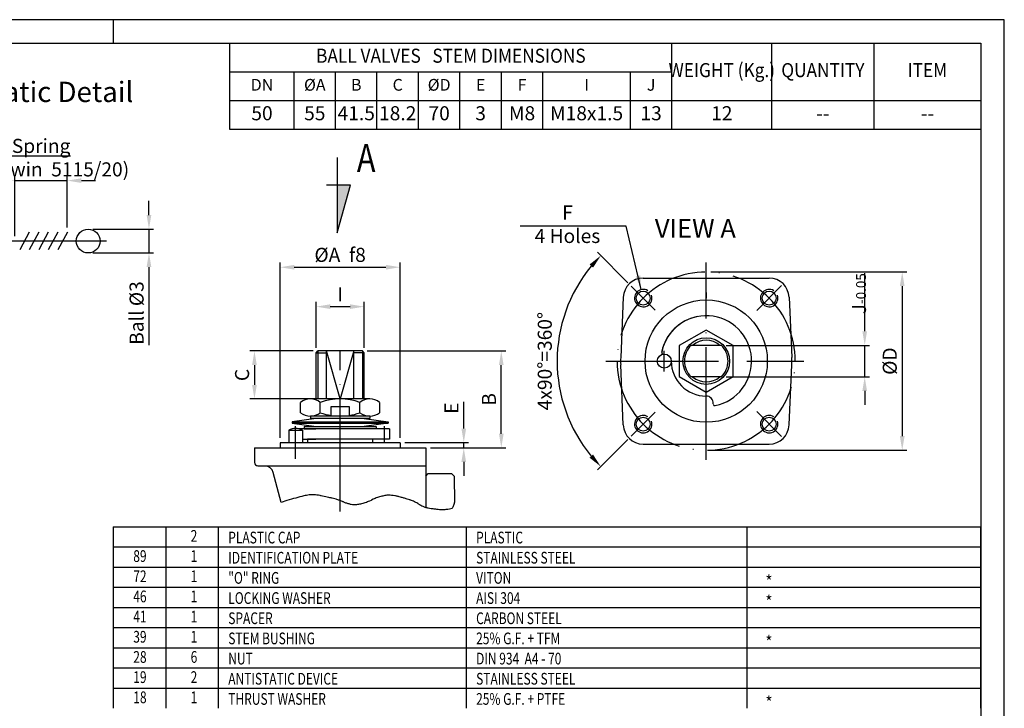
# Model space of a CAD drawing. Units: millimetres. Extents: x 0 to 420, y 0 to 297.
# Drawn here: x 210 to 420, y 150 to 297 of the extents above; entities that cross this region are included whole.
import ezdxf
from ezdxf.enums import TextEntityAlignment as Align

# ---------------------------------------------------------------- set-up
doc = ezdxf.new("R2010")
doc.units = ezdxf.units.MM
doc.header["$MEASUREMENT"] = 0
for name, pattern in [('ACAD_ISO04W100', [30, 24, -3, 0, -3]), ('CENTRO', [2, 1.25, -0.25, 0.25, -0.25]), ('VONLAYER', [0])]:
    doc.linetypes.add(name, pattern=pattern)
for name, color, linetype in [('Acota', 1, 'Continuous'), ('CAJETIN-ATRIBUTOS-GENERICO', 7, 'Continuous'), ('CAJETIN-ATRIBUTOS-INGLES', 7, 'Continuous'), ('CAJETIN-DIBUJOS', 7, 'Continuous'), ('CAJETIN-TEXTOS-GENERICO', 7, 'Continuous'), ('CAJETIN-TEXTOS-INGLES', 7, 'Continuous'), ('Dibujo', 3, 'Continuous')]:
    doc.layers.add(name, color=color, linetype=linetype)
doc.styles.add('ISOCP', font='isocp.shx')
doc.styles.add('SIMPLEX', font='simplex')
doc.styles.get("Standard").update_dxf_attribs({"font": 'isocp.shx'})
doc.dimstyles.new('JC Acotacion', dxfattribs={"dimtxt": 3, "dimasz": 3, "dimexe": 1, "dimexo": 1, "dimgap": 0.75, "dimtad": 1, "dimtxsty": 'Standard', "dimcen": 2, "dimclrd": 1, "dimclre": 1, "dimclrt": 3, "dimazin": 2, "dimtfac": 1, "dimtmove": 0, "dimatfit": 3, "dimfxl": 0, "dimtzin": 0, "dimarcsym": 0})

# ---------------------------------------------------------------- blocks, each defined once
blk = doc.blocks.new('Dina3')
at = {"layer": 'CAJETIN-DIBUJOS', "color": 2}
for p, q in [((420, 297), (0, 297)), ((230, 297), (230, 292)), ((420, 0), (420, 297))]:
    blk.add_line(p, q, dxfattribs=at)
at = {"layer": 'CAJETIN-DIBUJOS', "color": 6}
for p, q in [((20, 292), (415, 292)), ((415, 292), (415, 5))]:
    blk.add_line(p, q, dxfattribs=at)
blk = doc.blocks.new('lmat-v')
at = {"layer": 'CAJETIN-DIBUJOS', "color": 1}
blk.add_line((-185, 4.3), (0, 4.3), dxfattribs=at)
at = {"layer": 'CAJETIN-DIBUJOS', "color": 6}
for p, q in [((-185, 4.3), (-185, 0)), ((0, 0), (0, 4.3))]:
    blk.add_line(p, q, dxfattribs=at)
at = {"layer": 'CAJETIN-DIBUJOS', "color": 3}
for p, q in [((-173.81, 4.3), (-173.81, 0)), ((-162.62, 4.3), (-162.62, 0)), ((-109.79, 4.3), (-109.79, 0)), ((-49.89, 4.3), (-49.89, 0))]:
    blk.add_line(p, q, dxfattribs=at)
at = {"layer": 'CAJETIN-ATRIBUTOS-GENERICO', "color": 2, "style": 'SIMPLEX', "width": 0.75}
for tag, p in [('MAR-X', (-179.33, 2.02)), ('CANT-X', (-167.8, 2.02))]:
    blk.add_attdef(tag, text='', height=2.5, dxfattribs=at).set_placement(p, align=Align.MIDDLE)
blk.add_attdef('NPL-X', text='', height=2.5, dxfattribs=at).set_placement((-47.98, 2.02), align=Align.MIDDLE_LEFT)
at = {"layer": 'CAJETIN-ATRIBUTOS-INGLES', "color": 2, "style": 'SIMPLEX', "width": 0.75}
for tag, p in [('DEN-XI', (-160.49, 1.99)), ('MAT-XI', (-107.64, 1.99))]:
    blk.add_attdef(tag, text='', height=2.5, dxfattribs=at).set_placement(p, align=Align.MIDDLE_LEFT)
blk = doc.blocks.new('*D39')
at = {"layer": 'Acota', "color": 1, "lineweight": -2}
for p, q in [((237.6, 255.37), (237.6, 258.37)), ((225.65, 252.37), (238.6, 252.37)), ((237.6, 252.37), (237.6, 247.29)), ((225.65, 247.29), (238.6, 247.29)), ((237.6, 244.29), (237.6, 227.66))]:
    blk.add_line(p, q, dxfattribs=at)
at = {"layer": 'Acota', "color": 1}
for points in [[(237.1, 255.37), (238.1, 255.37), (237.6, 252.37)], [(237.1, 244.29), (238.1, 244.29), (237.6, 247.29)]]:
    blk.add_solid(points, dxfattribs=at)
at = {"layer": 'Defpoints', "color": 0}
for p in [(224.65, 252.37), (224.65, 247.29), (237.6, 247.29)]:
    blk.add_point(p, dxfattribs=at)
at = {"layer": 'Acota', "color": 3, "insert": (235.35, 234.48), "char_height": 3, "attachment_point": 5, "rotation": 90}
blk.add_mtext('Ball %%C3', dxfattribs=at)
blk = doc.blocks.new('*D42')
at = {"layer": 'Acota', "color": 1, "lineweight": -2}
for p, q in [((206.01, 262.7), (203.01, 262.7)), ((209.01, 250.83), (209.01, 263.7)), ((209.01, 262.7), (220.19, 262.7)), ((220.19, 252.69), (220.19, 263.7)), ((223.19, 262.7), (226.19, 262.7))]:
    blk.add_line(p, q, dxfattribs=at)
at = {"layer": 'Acota', "color": 1}
for points in [[(206.01, 263.2), (206.01, 262.2), (209.01, 262.7)], [(223.19, 263.2), (223.19, 262.2), (220.19, 262.7)]]:
    blk.add_solid(points, dxfattribs=at)
at = {"layer": 'Defpoints', "color": 0}
for p in [(220.19, 262.7), (220.19, 251.69), (209.01, 249.83)]:
    blk.add_point(p, dxfattribs=at)
at = {"layer": 'Acota', "color": 3, "insert": (214.6, 267.6), "char_height": 3, "attachment_point": 5}
blk.add_mtext('{\\LSpring\\P}6  (Drawin  5115/20)', dxfattribs=at)
blk = doc.blocks.new('FLECHA')
at = {"layer": 'Acota', "linetype": 'VONLAYER', "ltscale": 10}
blk.add_hatch(color=256, dxfattribs=at).paths.add_polyline_path([(0, 0), (2.9, 10.13), (0, 10.13)])
for p, q in [((0, 16.06), (0, 0)), ((2.9, 10.13), (-2.24, 10.13)), ((0, 0), (2.9, 10.13))]:
    blk.add_line(p, q, dxfattribs=at)
at = {"layer": 'Acota', "color": 3, "linetype": 'VONLAYER', "oblique": 15, "width": 0.8}
blk.add_attdef('SEC', (4.23, 12.92), '', height=6, dxfattribs=at)
blk = doc.blocks.new('*D43')
at = {"layer": 'Acota', "color": 1, "lineweight": -2}
for p, q in [((265.57, 207.85), (265.57, 245.24)), ((268.57, 244.24), (288.14, 244.24)), ((291.14, 207.85), (291.14, 245.24))]:
    blk.add_line(p, q, dxfattribs=at)
at = {"layer": 'Acota', "color": 1}
for points in [[(268.57, 244.74), (268.57, 243.74), (265.57, 244.24)], [(288.14, 244.74), (288.14, 243.74), (291.14, 244.24)]]:
    blk.add_solid(points, dxfattribs=at)
at = {"layer": 'Defpoints', "color": 0}
for p in [(291.14, 244.24), (265.57, 206.85), (291.14, 206.85)]:
    blk.add_point(p, dxfattribs=at)
at = {"layer": 'Acota', "color": 3, "insert": (278.36, 246.49), "char_height": 3, "attachment_point": 5}
blk.add_mtext('%%CA  f8', dxfattribs=at)
blk = doc.blocks.new('*D44')
at = {"layer": 'Acota', "color": 1, "lineweight": -2}
for p, q in [((273.24, 227.03), (273.24, 236.84)), ((276.24, 235.84), (280.47, 235.84)), ((283.47, 227.03), (283.47, 236.84))]:
    blk.add_line(p, q, dxfattribs=at)
at = {"layer": 'Acota', "color": 1}
for points in [[(276.24, 236.34), (276.24, 235.34), (273.24, 235.84)], [(280.47, 236.34), (280.47, 235.34), (283.47, 235.84)]]:
    blk.add_solid(points, dxfattribs=at)
at = {"layer": 'Defpoints', "color": 0}
for p in [(283.47, 235.84), (273.24, 226.03), (283.47, 226.03)]:
    blk.add_point(p, dxfattribs=at)
at = {"layer": 'Acota', "color": 3, "insert": (278.36, 238.09), "char_height": 3, "attachment_point": 5}
blk.add_mtext('I', dxfattribs=at)
blk = doc.blocks.new('*D45')
at = {"layer": 'Acota', "color": 1, "lineweight": -2}
for p, q in [((272.61, 226.39), (259.09, 226.39)), ((260.09, 223.39), (260.09, 219.16)), ((272.24, 216.16), (259.09, 216.16))]:
    blk.add_line(p, q, dxfattribs=at)
at = {"layer": 'Acota', "color": 1}
for points in [[(259.59, 223.39), (260.59, 223.39), (260.09, 226.39)], [(259.59, 219.16), (260.59, 219.16), (260.09, 216.16)]]:
    blk.add_solid(points, dxfattribs=at)
at = {"layer": 'Defpoints', "color": 0}
for p in [(273.61, 226.39), (260.09, 216.16), (273.24, 216.16)]:
    blk.add_point(p, dxfattribs=at)
at = {"layer": 'Acota', "color": 3, "insert": (257.84, 221.27), "char_height": 3, "attachment_point": 5, "rotation": 90}
blk.add_mtext('C', dxfattribs=at)
blk = doc.blocks.new('*D46')
at = {"layer": 'Acota', "color": 1, "lineweight": -2}
for p, q in [((304.73, 209.85), (304.73, 215.55)), ((292.14, 206.85), (305.73, 206.85)), ((304.73, 205.75), (304.73, 206.85)), ((297.62, 205.75), (305.73, 205.75)), ((304.73, 202.75), (304.73, 199.75))]:
    blk.add_line(p, q, dxfattribs=at)
at = {"layer": 'Acota', "color": 1}
for points in [[(304.23, 209.85), (305.23, 209.85), (304.73, 206.85)], [(304.23, 202.75), (305.23, 202.75), (304.73, 205.75)]]:
    blk.add_solid(points, dxfattribs=at)
at = {"layer": 'Defpoints', "color": 0}
for p in [(291.14, 206.85), (304.73, 206.85), (296.62, 205.75)]:
    blk.add_point(p, dxfattribs=at)
at = {"layer": 'Acota', "color": 3, "insert": (302.48, 214.2), "char_height": 3, "attachment_point": 5, "rotation": 90}
blk.add_mtext('E', dxfattribs=at)
blk = doc.blocks.new('*D47')
at = {"layer": 'Acota', "color": 1, "lineweight": -2}
for p, q in [((284.1, 226.39), (313.73, 226.39)), ((312.73, 208.75), (312.73, 223.39)), ((305.73, 205.75), (313.73, 205.75))]:
    blk.add_line(p, q, dxfattribs=at)
at = {"layer": 'Acota', "color": 1}
for points in [[(312.23, 223.39), (313.23, 223.39), (312.73, 226.39)], [(312.23, 208.75), (313.23, 208.75), (312.73, 205.75)]]:
    blk.add_solid(points, dxfattribs=at)
at = {"layer": 'Defpoints', "color": 0}
for p in [(283.1, 226.39), (312.73, 226.39), (304.73, 205.75)]:
    blk.add_point(p, dxfattribs=at)
at = {"layer": 'Acota', "color": 3, "insert": (310.48, 216.07), "char_height": 3, "attachment_point": 5, "rotation": 90}
blk.add_mtext('B', dxfattribs=at)
blk = doc.blocks.new('*D36')
at = {"layer": 'Acota', "color": 1, "lineweight": -2}
for p, q in [((339.74, 240.92), (333.24, 247.42)), ((339.73, 207.53), (333.24, 201.05))]:
    blk.add_line(p, q, dxfattribs=at)
blk.add_arc((356.43, 224.23), 31.79, 140.409, 219.5911, dxfattribs=at)
at = {"layer": 'Acota', "color": 1}
for points in [[(331.56, 244.83), (332.3, 244.15), (333.95, 246.71)], [(332.3, 204.31), (331.56, 203.64), (333.95, 201.76)]]:
    blk.add_solid(points, dxfattribs=at)
at = {"layer": 'Defpoints', "color": 0}
for p in [(340.45, 240.21), (345.55, 235.11), (325.72, 216.01), (345.56, 213.37), (340.44, 208.24)]:
    blk.add_point(p, dxfattribs=at)
at = {"layer": 'Acota', "color": 3, "insert": (322.39, 224.23), "char_height": 3, "attachment_point": 5, "rotation": 90}
blk.add_mtext('4x90°=360%%D', dxfattribs=at)
blk = doc.blocks.new('*D37')
at = {"layer": 'Acota', "color": 1, "lineweight": -2}
for p, q in [((390.23, 230.58), (390.23, 243)), ((360.66, 227.58), (391.23, 227.58)), ((390.23, 220.88), (390.23, 227.58)), ((360.66, 220.88), (391.23, 220.88)), ((390.23, 217.88), (390.23, 214.88))]:
    blk.add_line(p, q, dxfattribs=at)
at = {"layer": 'Acota', "color": 1}
for points in [[(389.73, 230.58), (390.73, 230.58), (390.23, 227.58)], [(389.73, 217.88), (390.73, 217.88), (390.23, 220.88)]]:
    blk.add_solid(points, dxfattribs=at)
at = {"layer": 'Defpoints', "color": 0}
for p in [(359.66, 227.58), (359.66, 220.88), (390.23, 220.88)]:
    blk.add_point(p, dxfattribs=at)
at = {"layer": 'Acota', "color": 3, "insert": (387.98, 238.59), "char_height": 3, "attachment_point": 5, "rotation": 90}
blk.add_mtext('J{\\H0.7x;\\C1;\\S^ -0.05;}', dxfattribs=at)
blk = doc.blocks.new('*D38')
at = {"layer": 'Acota', "color": 1, "lineweight": -2}
for p, q in [((357.43, 243.23), (399.23, 243.23)), ((398.23, 240.23), (398.23, 208.24)), ((357.43, 205.24), (399.23, 205.24))]:
    blk.add_line(p, q, dxfattribs=at)
at = {"layer": 'Acota', "color": 1}
for points in [[(397.73, 240.23), (398.73, 240.23), (398.23, 243.23)], [(397.73, 208.24), (398.73, 208.24), (398.23, 205.24)]]:
    blk.add_solid(points, dxfattribs=at)
at = {"layer": 'Defpoints', "color": 0}
for p in [(356.43, 243.23), (356.43, 205.24), (398.23, 205.24)]:
    blk.add_point(p, dxfattribs=at)
at = {"layer": 'Acota', "color": 3, "insert": (395.96, 224.23), "char_height": 3, "attachment_point": 5, "rotation": 90}
blk.add_mtext('%%CD', dxfattribs=at)

msp = doc.modelspace()

# ---------------------------------------------------------------- linework, layer by layer
at = {"layer": 'CAJETIN-DIBUJOS', "color": 3, "linetype": 'Continuous'}
for p, q in [((254.862, 273.621), (254.862, 292)), ((349.099, 273.621), (349.099, 292)), ((370.429, 273.621), (370.429, 292)), ((392.191, 292), (392.191, 273.621)), ((254.862, 285.865), (349.099, 285.865)), ((268.542, 273.621), (268.542, 285.865)), ((415, 279.729), (254.862, 279.729)), ((415, 273.621), (254.862, 273.621))]:
    msp.add_line(p, q, dxfattribs=at)
at = {"layer": 'CAJETIN-DIBUJOS', "color": 1, "linetype": 'Continuous'}
for p, q in [((277.382, 273.621), (277.382, 285.865)), ((286.222, 273.621), (286.222, 285.865)), ((295.062, 273.621), (295.062, 285.865)), ((303.902, 273.621), (303.902, 285.865)), ((312.742, 273.621), (312.742, 285.865)), ((321.582, 273.621), (321.582, 285.865)), ((340.259, 273.621), (340.259, 285.865))]:
    msp.add_line(p, q, dxfattribs=at)
at = {"layer": 'Dibujo', "color": 1, "linetype": 'Continuous'}
for p, q in [((212.064, 251.69), (210.031, 247.964)), ((214.096, 251.69), (212.064, 247.964)), ((216.128, 251.69), (214.096, 247.964)), ((218.161, 251.69), (216.128, 247.964)), ((220.193, 251.69), (218.16, 247.964)), ((273.607, 226.392), (273.607, 216.157)), ((278.358, 216.157), (275.434, 226.392)), ((281.278, 226.392), (278.354, 216.157)), ((283.105, 226.392), (283.105, 216.157))]:
    msp.add_line(p, q, dxfattribs=at)
at = {"layer": 'Dibujo', "color": 2, "linetype": 'ACAD_ISO04W100'}
for p, q in [((228.526, 249.828), (192.128, 249.828)), ((356.429, 203.222), (356.429, 245.253)), ((340.449, 240.212), (345.548, 235.114)), ((367.201, 235.005), (372.517, 240.321)), ((278.356, 192.167), (278.356, 226.392)), ((347.491, 222.001), (347.491, 226.426)), ((335.024, 224.233), (377.266, 224.233)), ((340.435, 208.24), (345.562, 213.366)), ((367.201, 213.461), (372.517, 208.145))]:
    msp.add_line(p, q, dxfattribs=at)
at = {"layer": 'Dibujo', "linetype": 'Continuous'}
for p, q in [((342.999, 241.923), (369.859, 241.923)), ((338.743, 237.844), (338.197, 225.009)), ((356.429, 238.839), (356.429, 237.631)), ((374.115, 237.844), (374.66, 225.009)), ((356.429, 230.859), (350.691, 227.546)), ((362.167, 227.546), (356.429, 230.859)), ((350.691, 227.546), (350.691, 220.92)), ((359.659, 227.585), (353.198, 227.585)), ((362.167, 220.92), (362.167, 227.546)), ((273.242, 226.026), (273.607, 226.392)), ((273.242, 216.157), (273.242, 226.026)), ((273.242, 226.026), (275.434, 226.026)), ((283.105, 226.392), (273.607, 226.392)), ((275.434, 216.157), (275.434, 226.392)), ((281.278, 216.157), (281.278, 226.392)), ((283.47, 226.026), (281.278, 226.026)), ((283.47, 226.026), (283.105, 226.392)), ((283.47, 216.157), (283.47, 226.026)), ((338.743, 210.622), (338.197, 223.458)), ((374.115, 210.622), (374.66, 223.458)), ((350.691, 220.92), (356.429, 217.608)), ((359.659, 220.881), (353.198, 220.881)), ((356.429, 217.608), (362.167, 220.92)), ((269.92, 213.234), (269.92, 215.426)), ((269.92, 213.234), (269.92, 215.426)), ((284.683, 216.157), (272.029, 216.157)), ((274.138, 213.234), (274.138, 215.426)), ((276.452, 212.504), (276.452, 214.576)), ((276.452, 214.576), (280.26, 214.576)), ((280.26, 214.576), (280.26, 212.504)), ((282.574, 213.234), (282.574, 215.426)), ((286.792, 215.426), (286.792, 213.234)), ((284.683, 212.504), (272.029, 212.504)), ((273.242, 212.004), (268.128, 211.273)), ((268.128, 211.273), (288.584, 211.273)), ((268.128, 211.273), (268.128, 211.026)), ((268.128, 211.026), (288.585, 211.026)), ((268.128, 211.026), (273.242, 210.295)), ((270.685, 210.295), (286.027, 210.295)), ((270.685, 210.295), (270.685, 209.812)), ((284.683, 212.004), (272.029, 212.004)), ((283.47, 212.004), (288.584, 211.273)), ((288.584, 211.026), (283.47, 210.295)), ((286.027, 210.295), (286.027, 209.812)), ((288.584, 211.273), (288.584, 211.026)), ((267.397, 209.503), (270.319, 209.503)), ((267.397, 209.503), (267.397, 206.848)), ((288.873, 209.812), (269.549, 209.812)), ((270.319, 209.503), (270.319, 206.848)), ((270.685, 209.812), (273.151, 209.812)), ((286.027, 209.812), (283.562, 209.812)), ((288.873, 209.812), (288.873, 207.62)), ((291.142, 206.848), (265.571, 206.848)), ((265.571, 206.848), (265.571, 205.752)), ((270.319, 207.62), (273.196, 207.62)), ((271.415, 207.62), (271.415, 206.848)), ((286.393, 207.62), (271.415, 207.62)), ((288.873, 207.62), (283.47, 207.62)), ((285.297, 207.62), (285.297, 206.848)), ((291.142, 206.848), (291.142, 205.752)), ((342.999, 206.543), (369.859, 206.543)), ((260.091, 205.752), (296.621, 205.752)), ((260.091, 205.752), (260.091, 202.635)), ((296.621, 205.752), (296.621, 201.905)), ((260.796, 201.905), (296.621, 201.905)), ((262.393, 201.849), (260.796, 201.905)), ((296.621, 201.905), (296.621, 193.066)), ((265.801, 194.124), (264.094, 200.496)), ((296.621, 199.725), (297.169, 200.273)), ((297.169, 200.273), (302.101, 200.273)), ((302.101, 200.273), (302.671, 199.702)), ((302.671, 199.702), (302.769, 194.124))]:
    msp.add_line(p, q, dxfattribs=at)
at = {"layer": 'Dibujo'}
for p, q in [((272.029, 212.504), (272.029, 212.004)), ((284.683, 212.504), (284.683, 212.004))]:
    msp.add_line(p, q, dxfattribs=at)
at = {"layer": 'Dibujo', "color": 2, "linetype": 'CENTRO', "ltscale": 10}
for p, q in [((268.858, 203.431), (268.858, 210.379)), ((287.854, 206.848), (287.854, 210.379))]:
    msp.add_line(p, q, dxfattribs=at)
at = {"layer": 'Dibujo', "color": 1, "linetype": 'Continuous'}
for points in [[(271.992, 195.757, 0.0230363), (271.736, 195.725, 0.0194763), (270.608, 195.486, 0.0081299), (268.943, 195.053, 0.0057571), (266.994, 194.491), (265.801, 194.124)], [(274.353, 195.52, 0.0074505), (274.079, 195.574, 0.0131459), (273.431, 195.673, 0.0131459), (272.778, 195.74, 0.0184522), (272.22, 195.763), (271.992, 195.757)], [(276.693, 195.016, 0.0004638), (276.478, 195.063, 0.0005264), (275.93, 195.182, 0.0003723), (275.283, 195.321, 0.0003723), (274.637, 195.46), (274.353, 195.52)], [(288.484, 195.651, 0.0245737), (288.111, 195.608, 0.0250152), (287.274, 195.428, 0.0179363), (286.314, 195.138, 0.0179363), (285.376, 194.782), (285.019, 194.624)], [(290.978, 195.307, 0.0084362), (290.698, 195.378, 0.015369), (290.015, 195.515, 0.015369), (289.324, 195.612, 0.0215137), (288.732, 195.654), (288.484, 195.651)], [(293.424, 194.592, 0.0029994), (293.197, 194.664, 0.0033579), (292.626, 194.838, 0.0023749), (291.95, 195.035, 0.0023749), (291.272, 195.226), (290.978, 195.307)], [(279.111, 194.204, 0.0046961), (278.836, 194.315, 0.0083468), (278.174, 194.562, 0.0083468), (277.505, 194.787, 0.0117685), (276.931, 194.957), (276.693, 195.016)], [(279.111, 194.204, 0.010236), (279.364, 194.106, 0.0200773), (280.026, 193.893, 0.0200773), (280.703, 193.732, 0.0279038), (281.291, 193.648), (281.553, 193.639)], [(281.553, 193.639, 0.0266627), (281.931, 193.673, 0.0269116), (282.769, 193.839, 0.0193394), (283.73, 194.119, 0.0193394), (284.668, 194.469), (285.019, 194.624)], [(295.126, 193.759, 0.0062232), (294.936, 193.872, 0.0110484), (294.475, 194.123, 0.0110484), (294.005, 194.354, 0.0155421), (293.595, 194.53), (293.424, 194.592)], [(295.126, 193.759, 0.008743), (295.31, 193.652, 0.0161404), (295.773, 193.412, 0.0161404), (296.25, 193.201, 0.0225697), (296.668, 193.052), (296.849, 193.004)], [(302.267, 192.898, 0.1302272), (302.338, 192.961, 0.0593349), (302.468, 193.188, 0.0266121), (302.606, 193.543, 0.0191169), (302.732, 193.971), (302.769, 194.124)], [(296.849, 193.004, 0.0077199), (297.114, 192.953, 0.0081431), (297.754, 192.851, 0.0057664), (298.512, 192.75, 0.0057664), (299.272, 192.665), (299.586, 192.636)], [(299.586, 192.636, 0.0105839), (299.861, 192.619, 0.0222826), (300.61, 192.621, 0.0222826), (301.356, 192.687, 0.030846), (301.986, 192.807), (302.267, 192.898)]]:
    msp.add_lwpolyline(points, format="xyb", dxfattribs=at)
at = {"layer": 'Dibujo', "linetype": 'Continuous'}
for centre, radius in [((224.648, 249.828), 2.54), ((342.999, 237.663), 1.49), ((356.429, 224.233), 13.034), ((369.859, 237.663), 1.49), ((347.491, 224.233), 1.49), ((342.999, 210.803), 1.49), ((369.859, 210.803), 1.49)]:
    msp.add_circle(centre, radius, dxfattribs=at)
at = {"layer": 'Dibujo', "color": 1, "linetype": 'Continuous'}
msp.add_circle((356.429, 224.233), 4.975, dxfattribs=at)
at = {"layer": 'Dibujo', "color": 2, "linetype": 'ACAD_ISO04W100'}
for start, end in [(0, 180), (180, 0)]:
    msp.add_arc((356.429, 224.233), 18.993, start, end, dxfattribs=at)
at = {"layer": 'Dibujo', "linetype": 'Continuous'}
for centre, radius, start, end in [((342.999, 237.663), 4.26, 90.00001, 177.5643), ((369.859, 237.663), 4.26, 2.43573, 90.00001), ((356.429, 224.233), 9.683, 281.4783, 168.84684), ((356.429, 224.233), 9.683, 101.4778, 168.5217), ((356.429, 224.233), 4.655, 133.9456, 226.0544), ((356.429, 224.233), 4.431, 49.15186, 130.8482), ((356.429, 224.233), 4.655, 313.9456, 46.05444), ((356.429, 224.233), 18.248, 177.668, 180), ((347.305, 226.086), 0.372, 168.5216, 259.6679), ((356.429, 224.233), 18.248, 0, 2.43572), ((356.429, 224.233), 18.248, 180, 182.332), ((356.429, 224.233), 7.448, 180, 270), ((356.429, 224.233), 18.248, 357.5643, 0), ((356.429, 224.233), 4.431, 229.1518, 310.8481), ((356.429, 215.295), 1.49, 354.2603, 90), ((272.029, 212.748), 3.409, 51.78685, 128.2132), ((278.356, 203.614), 12.542, 70.34717, 109.6528), ((284.683, 212.748), 3.409, 51.78682, 128.2132), ((358.281, 215.109), 0.372, 190.3319, 235.124), ((358.281, 215.109), 0.372, 235.124, 281.4787), ((272.029, 215.913), 3.409, 231.7868, 308.2131), ((278.356, 225.046), 12.542, 250.3471, 261.26659), ((278.356, 225.046), 12.542, 278.73327, 289.6529), ((284.683, 215.913), 3.409, 231.7868, 308.2132), ((342.999, 210.803), 4.26, 182.4357, 270), ((369.859, 210.803), 4.26, 270, 357.5643), ((268.858, 206.972), 2.922, 59.99996, 120), ((260.822, 202.635), 0.731, 180, 268.0002), ((262.33, 200.023), 1.827, 14.99969, 87.99981)]:
    msp.add_arc(centre, radius, start, end, dxfattribs=at)
at = {"layer": 'Dibujo', "color": 1, "linetype": 'Continuous'}
for centre in [(342.999, 237.663), (369.859, 237.663), (342.999, 210.803), (369.859, 210.803)]:
    msp.add_arc(centre, 1.862, 57.65845, 19.21576, dxfattribs=at)

# ---------------------------------------------------------------- block references
msp.add_blockref('Dina3', (0, 0))
msp.add_blockref('FLECHA', (277.702, 251.603)).add_auto_attribs({'SEC': 'A'})
ref = msp.add_blockref('lmat-v', (415, 184.631))
ref.add_attrib('CANT-X', '2', dxfattribs={"layer": 'CAJETIN-ATRIBUTOS-GENERICO', "color": 2, "height": 2.5, "style": 'SIMPLEX', "width": 0.75}).set_placement((247.196, 186.651), align=Align.MIDDLE)
ref.add_attrib('DEN-XI', 'PLASTIC CAP', dxfattribs={"layer": 'CAJETIN-ATRIBUTOS-INGLES', "color": 2, "height": 2.5, "style": 'SIMPLEX', "width": 0.75}).set_placement((254.513, 186.626), align=Align.MIDDLE_LEFT)
ref.add_attrib('MAT-XI', 'PLASTIC', dxfattribs={"layer": 'CAJETIN-ATRIBUTOS-INGLES', "color": 2, "height": 2.5, "style": 'SIMPLEX', "width": 0.75}).set_placement((307.362, 186.626), align=Align.MIDDLE_LEFT)
ref = msp.add_blockref('lmat-v', (415, 180.331))
ref.add_attrib('MAR-X', '89', dxfattribs={"layer": 'CAJETIN-ATRIBUTOS-GENERICO', "color": 2, "height": 2.5, "style": 'SIMPLEX', "width": 0.75}).set_placement((235.671, 182.351), align=Align.MIDDLE)
ref.add_attrib('CANT-X', '1', dxfattribs={"layer": 'CAJETIN-ATRIBUTOS-GENERICO', "color": 2, "height": 2.5, "style": 'SIMPLEX', "width": 0.75}).set_placement((247.196, 182.351), align=Align.MIDDLE)
ref.add_attrib('DEN-XI', 'IDENTIFICATION PLATE', dxfattribs={"layer": 'CAJETIN-ATRIBUTOS-INGLES', "color": 2, "height": 2.5, "style": 'SIMPLEX', "width": 0.75}).set_placement((254.513, 182.326), align=Align.MIDDLE_LEFT)
ref.add_attrib('MAT-XI', 'STAINLESS STEEL', dxfattribs={"layer": 'CAJETIN-ATRIBUTOS-INGLES', "color": 2, "height": 2.5, "style": 'SIMPLEX', "width": 0.75}).set_placement((307.362, 182.326), align=Align.MIDDLE_LEFT)
ref = msp.add_blockref('lmat-v', (415, 176.031))
ref.add_attrib('MAR-X', '72', dxfattribs={"layer": 'CAJETIN-ATRIBUTOS-GENERICO', "color": 2, "height": 2.5, "style": 'SIMPLEX', "width": 0.75}).set_placement((235.671, 178.051), align=Align.MIDDLE)
ref.add_attrib('CANT-X', '1', dxfattribs={"layer": 'CAJETIN-ATRIBUTOS-GENERICO', "color": 2, "height": 2.5, "style": 'SIMPLEX', "width": 0.75}).set_placement((247.196, 178.051), align=Align.MIDDLE)
ref.add_attrib('DEN-XI', '"O" RING', dxfattribs={"layer": 'CAJETIN-ATRIBUTOS-INGLES', "color": 2, "height": 2.5, "style": 'SIMPLEX', "width": 0.75}).set_placement((254.513, 178.026), align=Align.MIDDLE_LEFT)
ref.add_attrib('MAT-XI', 'VITON', dxfattribs={"layer": 'CAJETIN-ATRIBUTOS-INGLES', "color": 2, "height": 2.5, "style": 'SIMPLEX', "width": 0.75}).set_placement((307.362, 178.026), align=Align.MIDDLE_LEFT)
ref = msp.add_blockref('lmat-v', (415, 171.731))
ref.add_attrib('MAR-X', '46', dxfattribs={"layer": 'CAJETIN-ATRIBUTOS-GENERICO', "color": 2, "height": 2.5, "style": 'SIMPLEX', "width": 0.75}).set_placement((235.671, 173.751), align=Align.MIDDLE)
ref.add_attrib('CANT-X', '1', dxfattribs={"layer": 'CAJETIN-ATRIBUTOS-GENERICO', "color": 2, "height": 2.5, "style": 'SIMPLEX', "width": 0.75}).set_placement((247.196, 173.751), align=Align.MIDDLE)
ref.add_attrib('DEN-XI', 'LOCKING WASHER', dxfattribs={"layer": 'CAJETIN-ATRIBUTOS-INGLES', "color": 2, "height": 2.5, "style": 'SIMPLEX', "width": 0.75}).set_placement((254.513, 173.726), align=Align.MIDDLE_LEFT)
ref.add_attrib('MAT-XI', 'AISI 304', dxfattribs={"layer": 'CAJETIN-ATRIBUTOS-INGLES', "color": 2, "height": 2.5, "style": 'SIMPLEX', "width": 0.75}).set_placement((307.362, 173.726), align=Align.MIDDLE_LEFT)
ref = msp.add_blockref('lmat-v', (415, 167.431))
ref.add_attrib('MAR-X', '41', dxfattribs={"layer": 'CAJETIN-ATRIBUTOS-GENERICO', "color": 2, "height": 2.5, "style": 'SIMPLEX', "width": 0.75}).set_placement((235.671, 169.451), align=Align.MIDDLE)
ref.add_attrib('CANT-X', '1', dxfattribs={"layer": 'CAJETIN-ATRIBUTOS-GENERICO', "color": 2, "height": 2.5, "style": 'SIMPLEX', "width": 0.75}).set_placement((247.196, 169.451), align=Align.MIDDLE)
ref.add_attrib('DEN-XI', 'SPACER', dxfattribs={"layer": 'CAJETIN-ATRIBUTOS-INGLES', "color": 2, "height": 2.5, "style": 'SIMPLEX', "width": 0.75}).set_placement((254.513, 169.426), align=Align.MIDDLE_LEFT)
ref.add_attrib('MAT-XI', 'CARBON STEEL', dxfattribs={"layer": 'CAJETIN-ATRIBUTOS-INGLES', "color": 2, "height": 2.5, "style": 'SIMPLEX', "width": 0.75}).set_placement((307.362, 169.426), align=Align.MIDDLE_LEFT)
ref = msp.add_blockref('lmat-v', (415, 163.131))
ref.add_attrib('MAR-X', '39', dxfattribs={"layer": 'CAJETIN-ATRIBUTOS-GENERICO', "color": 2, "height": 2.5, "style": 'SIMPLEX', "width": 0.75}).set_placement((235.671, 165.151), align=Align.MIDDLE)
ref.add_attrib('CANT-X', '1', dxfattribs={"layer": 'CAJETIN-ATRIBUTOS-GENERICO', "color": 2, "height": 2.5, "style": 'SIMPLEX', "width": 0.75}).set_placement((247.196, 165.151), align=Align.MIDDLE)
ref.add_attrib('DEN-XI', 'STEM BUSHING', dxfattribs={"layer": 'CAJETIN-ATRIBUTOS-INGLES', "color": 2, "height": 2.5, "style": 'SIMPLEX', "width": 0.75}).set_placement((254.513, 165.126), align=Align.MIDDLE_LEFT)
ref.add_attrib('MAT-XI', '25% G.F. + TFM', dxfattribs={"layer": 'CAJETIN-ATRIBUTOS-INGLES', "color": 2, "height": 2.5, "style": 'SIMPLEX', "width": 0.75}).set_placement((307.362, 165.126), align=Align.MIDDLE_LEFT)
ref = msp.add_blockref('lmat-v', (415, 158.831))
ref.add_attrib('MAR-X', '28', dxfattribs={"layer": 'CAJETIN-ATRIBUTOS-GENERICO', "color": 2, "height": 2.5, "style": 'SIMPLEX', "width": 0.75}).set_placement((235.671, 160.851), align=Align.MIDDLE)
ref.add_attrib('CANT-X', '6', dxfattribs={"layer": 'CAJETIN-ATRIBUTOS-GENERICO', "color": 2, "height": 2.5, "style": 'SIMPLEX', "width": 0.75}).set_placement((247.196, 160.851), align=Align.MIDDLE)
ref.add_attrib('DEN-XI', 'NUT', dxfattribs={"layer": 'CAJETIN-ATRIBUTOS-INGLES', "color": 2, "height": 2.5, "style": 'SIMPLEX', "width": 0.75}).set_placement((254.513, 160.826), align=Align.MIDDLE_LEFT)
ref.add_attrib('MAT-XI', 'DIN 934  A4 - 70', dxfattribs={"layer": 'CAJETIN-ATRIBUTOS-INGLES', "color": 2, "height": 2.5, "style": 'SIMPLEX', "width": 0.75}).set_placement((307.362, 160.826), align=Align.MIDDLE_LEFT)
ref = msp.add_blockref('lmat-v', (415, 154.531))
ref.add_attrib('MAR-X', '19', dxfattribs={"layer": 'CAJETIN-ATRIBUTOS-GENERICO', "color": 2, "height": 2.5, "style": 'SIMPLEX', "width": 0.75}).set_placement((235.671, 156.551), align=Align.MIDDLE)
ref.add_attrib('CANT-X', '2', dxfattribs={"layer": 'CAJETIN-ATRIBUTOS-GENERICO', "color": 2, "height": 2.5, "style": 'SIMPLEX', "width": 0.75}).set_placement((247.196, 156.551), align=Align.MIDDLE)
ref.add_attrib('DEN-XI', 'ANTISTATIC DEVICE', dxfattribs={"layer": 'CAJETIN-ATRIBUTOS-INGLES', "color": 2, "height": 2.5, "style": 'SIMPLEX', "width": 0.75}).set_placement((254.513, 156.526), align=Align.MIDDLE_LEFT)
ref.add_attrib('MAT-XI', 'STAINLESS STEEL', dxfattribs={"layer": 'CAJETIN-ATRIBUTOS-INGLES', "color": 2, "height": 2.5, "style": 'SIMPLEX', "width": 0.75}).set_placement((307.362, 156.526), align=Align.MIDDLE_LEFT)
ref = msp.add_blockref('lmat-v', (415, 150.231))
ref.add_attrib('MAR-X', '18', dxfattribs={"layer": 'CAJETIN-ATRIBUTOS-GENERICO', "color": 2, "height": 2.5, "style": 'SIMPLEX', "width": 0.75}).set_placement((235.671, 152.251), align=Align.MIDDLE)
ref.add_attrib('CANT-X', '1', dxfattribs={"layer": 'CAJETIN-ATRIBUTOS-GENERICO', "color": 2, "height": 2.5, "style": 'SIMPLEX', "width": 0.75}).set_placement((247.196, 152.251), align=Align.MIDDLE)
ref.add_attrib('DEN-XI', 'THRUST WASHER', dxfattribs={"layer": 'CAJETIN-ATRIBUTOS-INGLES', "color": 2, "height": 2.5, "style": 'SIMPLEX', "width": 0.75}).set_placement((254.513, 152.226), align=Align.MIDDLE_LEFT)
ref.add_attrib('MAT-XI', '25% G.F. + PTFE', dxfattribs={"layer": 'CAJETIN-ATRIBUTOS-INGLES', "color": 2, "height": 2.5, "style": 'SIMPLEX', "width": 0.75}).set_placement((307.362, 152.226), align=Align.MIDDLE_LEFT)

# ---------------------------------------------------------------- texts
at = {"layer": 'Acota', "color": 3, "linetype": 'Continuous'}
msp.add_text('%%UAntiestatic Detail', height=4.32, dxfattribs=at).set_placement((187.347, 279.457))
at = {"layer": 'Acota', "color": 6, "linetype": 'Continuous', "style": 'SIMPLEX'}
msp.add_text('%%UVIEW A', height=4, dxfattribs=at).set_placement((345.474, 250.508))
at = {"layer": 'Acota', "color": 3, "insert": (326.839, 253.018), "char_height": 3, "attachment_point": 5}
msp.add_mtext('F\\P4 Holes', dxfattribs=at)
at = {"layer": 'CAJETIN-TEXTOS-GENERICO', "color": 3, "style": 'ISOCP'}
for s, p in [('DN', (261.702, 282.797)), ('%%CA', (272.962, 282.797)), ('B', (281.802, 282.797)), ('C', (290.642, 282.797)), ('%%CD', (299.482, 282.797)), ('E', (308.322, 282.797)), ('F', (317.162, 282.797)), ('I', (330.921, 282.797)), ('J', (344.679, 282.797))]:
    msp.add_text(s, height=2.5, dxfattribs=at).set_placement(p, align=Align.MIDDLE)
at = {"layer": 'CAJETIN-TEXTOS-GENERICO', "color": 3}
msp.add_text('50', height=3, dxfattribs=at).set_placement((261.702, 276.675), align=Align.MIDDLE)
at = {"layer": 'CAJETIN-TEXTOS-GENERICO', "color": 1}
for s, p in [('55', (272.962, 276.675)), ('41.5', (281.802, 276.675)), ('18.2', (290.642, 276.675)), ('70', (299.482, 276.675)), ('3', (308.322, 276.675)), ('M8', (317.162, 276.675)), ('M18x1.5', (330.921, 276.675)), ('13', (344.679, 276.675)), ('12', (359.764, 276.675)), ('--', (381.31, 276.675)), ('--', (403.596, 276.675))]:
    msp.add_text(s, height=3, dxfattribs=at).set_placement(p, align=Align.MIDDLE)
at = {"layer": 'CAJETIN-TEXTOS-GENERICO', "color": 3, "linetype": 'Continuous', "style": 'SIMPLEX', "width": 0.849376}
for p in [(369.067, 175.844), (369.067, 171.544), (369.067, 162.944), (369.067, 150.044)]:
    msp.add_text('*', height=2.747, dxfattribs=at).set_placement(p)
at = {"layer": 'CAJETIN-TEXTOS-INGLES', "color": 3, "style": 'ISOCP', "width": 0.9}
for s, p in [('BALL VALVES   STEM DIMENSIONS', (301.98, 288.932)), ('WEIGHT (Kg.)', (359.764, 285.865)), ('QUANTITY', (381.31, 285.865)), ('ITEM', (403.596, 285.865))]:
    msp.add_text(s, height=3, dxfattribs=at).set_placement(p, align=Align.MIDDLE)

# ---------------------------------------------------------------- dimensions: what is measured, and where the dimension line sits
at = {"layer": 'Acota'}
dim = msp.add_linear_dim(base=(220.193, 262.701), p1=(209.015, 249.827), p2=(220.193, 251.69), text='{\\LSpring\\P}6  (Drawin  5115/20)', dimstyle='JC Acotacion', override={"dimtad": 1, "dimjust": 0, "dimtoh": 0, "dimtix": 1, "dimatfit": 3}, dxfattribs=at)
dim.commit()
dim.dimension.update_dxf_attribs({"geometry": '*D42', "text_midpoint": (214.604, 267.601)})
for base, p1, p2, text, picture, middle in [((237.604, 247.287), (224.648, 252.368), (224.648, 247.287), 'Ball %%C3', '*D39', (235.354, 234.475)), ((398.228, 205.24), (356.429, 243.226), (356.429, 205.24), '%%CD', '*D38', (395.957, 224.233)), ((260.091, 216.157), (273.607, 226.392), (273.242, 216.157), 'C', '*D45', (257.841, 221.274)), ((312.73, 226.392), (304.73, 205.752), (283.105, 226.392), 'B', '*D47', (310.48, 216.072)), ((304.73, 206.848), (296.621, 205.752), (291.142, 206.848), 'E', '*D46', (302.48, 214.198))]:
    dim = msp.add_linear_dim(base=base, p1=p1, p2=p2, angle=90, text=text, dimstyle='JC Acotacion', dxfattribs=at)
    dim.commit()
    dim.dimension.update_dxf_attribs({"geometry": picture, "text_midpoint": middle})
for base, p1, p2, text, picture, middle in [((291.142, 244.243), (265.571, 206.848), (291.142, 206.848), '%%CA  f8', '*D43', (278.356, 246.493)), ((283.47, 235.844), (273.242, 226.026), (283.47, 226.026), 'I', '*D44', (278.356, 238.094))]:
    dim = msp.add_linear_dim(base=base, p1=p1, p2=p2, text=text, dimstyle='JC Acotacion', dxfattribs=at)
    dim.commit()
    dim.dimension.update_dxf_attribs({"geometry": picture, "text_midpoint": middle})
dim = msp.add_angular_dim_2l(base=(325.7247, 216.006), line1=((340.4353, 208.2397), (345.5619, 213.3664)), line2=((340.4494, 240.2125), (345.5477, 235.1142)), text='4x<>=360%%D', dimstyle='JC Acotacion', dxfattribs=at)
dim.commit()
dim.dimension.update_dxf_attribs({"geometry": '*D36', "text_midpoint": (322.3915, 224.2332)})
dim = msp.add_linear_dim(base=(390.228, 220.881), p1=(359.659, 227.585), p2=(359.659, 220.881), angle=90, text='J{\\H0.7x;\\C1;\\S^ -0.05;}', dimstyle='JC Acotacion', dxfattribs=at)
dim.commit()
dim.dimension.update_dxf_attribs({"geometry": '*D37', "text_midpoint": (390.228, 238.593), "dimtype": 160})

# ---------------------------------------------------------------- leaders
at = {"layer": 'Acota', "annotation_type": 0, "has_hookline": 1, "hookline_direction": 1, "text_width": 12.678}
msp.add_leader([(342.571, 239.476), (339.375, 253.018), (316.791, 253.018)], dimstyle='JC Acotacion', override={"dimgap": 0.75, "dimtad": 0}, dxfattribs=at)

doc.saveas('drawing.dxf')
